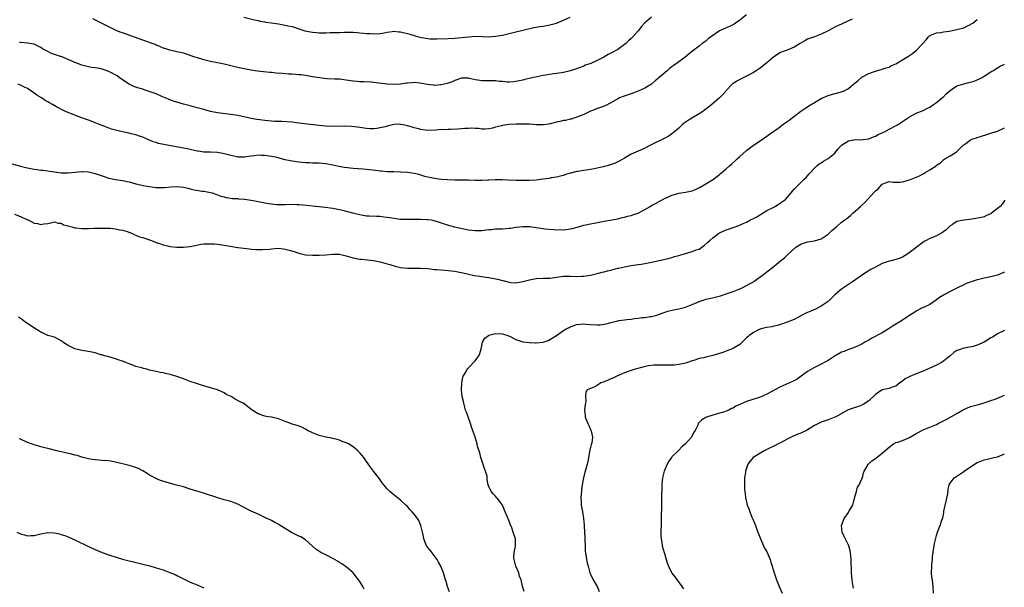
# Model space of a CAD drawing. Units: inches. Extents: x 2580000 to 2583000, y 1545000 to 1548000.
# Drawn here: x 2582001 to 2582291, y 1546813 to 1546980 of the extents above; entities that cross this region are included whole.
import ezdxf

# ---------------------------------------------------------------- set-up
doc = ezdxf.new("R2010")
doc.units = ezdxf.units.IN
doc.header["$MEASUREMENT"] = 0
doc.layers.add('LD25801545_10ft', color=92, linetype='Continuous')

msp = doc.modelspace()

# ---------------------------------------------------------------- linework, layer by layer
at = {"layer": 'LD25801545_10ft'}
for points, elevation in [([(2581998.43, 1546937.57), (2582001, 1546936.85), (2582002.51, 1546936.51), (2582003, 1546936.37), (2582005, 1546936.01), (2582005.9, 1546935.9), (2582007, 1546935.73), (2582007.65, 1546935.65), (2582009, 1546935.45), (2582009.41, 1546935.41), (2582011, 1546935.16), (2582013, 1546934.92), (2582015, 1546934.85), (2582017.06, 1546935.06), (2582019, 1546935.31), (2582019.28, 1546935.28), (2582021, 1546935.21), (2582023, 1546934.69), (2582025, 1546933.97), (2582027, 1546933.35), (2582028.97, 1546932.97), (2582031, 1546932.66), (2582032.38, 1546932.38), (2582033, 1546932.21), (2582033.97, 1546931.97), (2582035, 1546931.67), (2582037.19, 1546931.19), (2582038.28, 1546931), (2582041, 1546930.62), (2582041.41, 1546930.59), (2582043, 1546930.54), (2582043.44, 1546930.56), (2582045.27, 1546930.73), (2582047, 1546930.84), (2582049, 1546930.64), (2582050.36, 1546930.36), (2582051, 1546930.18), (2582052.11, 1546929.89), (2582054.47, 1546929.53), (2582055, 1546929.49), (2582057, 1546929.14), (2582057.49, 1546929), (2582058.57, 1546928.57), (2582059, 1546928.43), (2582060.04, 1546928.04), (2582061, 1546927.81), (2582061.62, 1546927.62), (2582063, 1546927.45), (2582063.36, 1546927.36), (2582065, 1546927.31), (2582065.26, 1546927.26), (2582067, 1546927.18), (2582069, 1546926.86), (2582070.5, 1546926.5), (2582073, 1546926.01), (2582074.17, 1546925.83), (2582076.41, 1546925.59), (2582077, 1546925.56), (2582079, 1546925.55), (2582080.38, 1546925.62), (2582082.39, 1546925.61), (2582083, 1546925.58), (2582085.41, 1546925.41), (2582087, 1546925.2), (2582089, 1546924.97), (2582090.81, 1546924.81), (2582093, 1546924.51), (2582095, 1546924.13), (2582095.92, 1546923.92), (2582097, 1546923.63), (2582099.24, 1546923), (2582101, 1546922.58), (2582101.49, 1546922.51), (2582103, 1546922.26), (2582103.77, 1546922.23), (2582105.9, 1546922.1), (2582107, 1546922.08), (2582108.08, 1546921.92), (2582109, 1546921.83), (2582110.41, 1546921.59), (2582111, 1546921.5), (2582113, 1546921.27), (2582115, 1546921.2), (2582119, 1546921.28), (2582120.83, 1546921.17), (2582121, 1546921.17), (2582122, 1546921), (2582122.82, 1546920.82), (2582124.33, 1546920.33), (2582125.83, 1546919.83), (2582127.39, 1546919.39), (2582128.9, 1546919), (2582131.6, 1546918.4), (2582133, 1546918.11), (2582135, 1546917.88), (2582136.07, 1546917.93), (2582137, 1546917.95), (2582139, 1546918.19), (2582139.78, 1546918.22), (2582141, 1546918.35), (2582142.41, 1546918.41), (2582143, 1546918.39), (2582145, 1546918.55), (2582145.36, 1546918.64), (2582147.11, 1546918.89), (2582149, 1546919.09), (2582151.07, 1546919.07), (2582153, 1546918.78), (2582155, 1546918.46), (2582155.57, 1546918.43), (2582158.18, 1546918.18), (2582161, 1546918.13), (2582161.81, 1546918.19), (2582163.55, 1546918.45), (2582165.45, 1546919), (2582167, 1546919.48), (2582167.6, 1546919.6), (2582169, 1546919.91), (2582170.08, 1546920.08), (2582173, 1546920.64), (2582177, 1546921.38), (2582178.31, 1546921.69), (2582179, 1546921.81), (2582179.92, 1546922.08), (2582181, 1546922.35), (2582181.5, 1546922.5), (2582183, 1546923.03), (2582185, 1546924.08), (2582186.59, 1546925), (2582187, 1546925.27), (2582188.13, 1546925.87), (2582189, 1546926.38), (2582191, 1546927.42), (2582191.75, 1546927.75), (2582193, 1546928.34), (2582194.83, 1546928.83), (2582195, 1546928.89), (2582195.71, 1546929), (2582197, 1546929.17), (2582198.5, 1546929.5), (2582199, 1546929.64), (2582199.97, 1546930.03), (2582201.32, 1546930.68), (2582203, 1546931.62), (2582205.2, 1546933), (2582207, 1546934.45), (2582207.32, 1546934.68), (2582207.67, 1546935), (2582209, 1546936.11), (2582209.99, 1546937), (2582210.55, 1546937.45), (2582211.59, 1546938.41), (2582212.18, 1546939), (2582213, 1546939.75), (2582215, 1546941.52), (2582215.84, 1546942.16), (2582217, 1546943.02), (2582219, 1546944.31), (2582220.03, 1546945), (2582221, 1546945.71), (2582221.71, 1546946.29), (2582223, 1546947.2), (2582223.57, 1546947.57), (2582225, 1546948.58), (2582225.58, 1546949), (2582226.37, 1546949.63), (2582227, 1546950), (2582227.54, 1546950.46), (2582230.98, 1546953.02), (2582232.15, 1546953.85), (2582233, 1546954.36), (2582233.38, 1546954.62), (2582235, 1546955.67), (2582236.47, 1546956.47), (2582237, 1546956.79), (2582239, 1546957.68), (2582239.98, 1546958.02), (2582241, 1546958.3), (2582241.58, 1546958.42), (2582243.16, 1546958.84), (2582243.6, 1546959), (2582245, 1546959.79), (2582246.56, 1546961), (2582247, 1546961.4), (2582247.9, 1546962.1), (2582249, 1546963.05), (2582251, 1546964.15), (2582253, 1546964.9), (2582255, 1546965.4), (2582256.13, 1546965.87), (2582257, 1546966.07), (2582257.55, 1546966.45), (2582259.01, 1546967.01), (2582262.23, 1546969), (2582262.69, 1546969.31), (2582263, 1546969.49), (2582263.9, 1546970.1), (2582265.05, 1546971), (2582266.96, 1546973), (2582267, 1546973.07), (2582267.92, 1546974.08), (2582268.66, 1546975), (2582269, 1546975.35), (2582269.55, 1546975.55), (2582271, 1546976.17), (2582272.29, 1546976.29), (2582273, 1546976.45), (2582274.68, 1546976.68), (2582277, 1546977.12), (2582279, 1546977.67), (2582279.88, 1546978.12), (2582281, 1546978.56), (2582281.24, 1546978.76), (2582281.66, 1546979), (2582283, 1546980.07)], 7640), ([(2582246.16, 1546980.16), (2582245, 1546979.65), (2582243.6, 1546979), (2582243, 1546978.74), (2582241.83, 1546978.17), (2582241, 1546977.8), (2582239, 1546976.75), (2582237, 1546975.75), (2582235.02, 1546975), (2582233.54, 1546974.46), (2582233, 1546974.25), (2582232.16, 1546973.84), (2582230.78, 1546973), (2582229, 1546971.88), (2582227, 1546971.08), (2582225.46, 1546970.54), (2582225, 1546970.34), (2582223, 1546969.07), (2582221, 1546967.34), (2582220.54, 1546967), (2582219, 1546965.77), (2582217.82, 1546965), (2582217, 1546964.43), (2582215, 1546963.34), (2582213, 1546962.43), (2582212.09, 1546961.91), (2582211, 1546961.25), (2582210.86, 1546961.14), (2582210.73, 1546961), (2582209, 1546959.14), (2582208.89, 1546959), (2582207.99, 1546958.01), (2582206.98, 1546957), (2582204.76, 1546955), (2582203.76, 1546954.24), (2582203, 1546953.62), (2582202.61, 1546953.39), (2582202.09, 1546953), (2582201, 1546952.25), (2582198.84, 1546951), (2582197, 1546949.79), (2582195.98, 1546949), (2582195, 1546948.08), (2582193.34, 1546946.66), (2582192.18, 1546945.82), (2582190.87, 1546945.13), (2582186.69, 1546943), (2582185, 1546942.12), (2582184.22, 1546941.78), (2582183, 1546941.3), (2582182.31, 1546941), (2582181, 1546940.39), (2582179, 1546939.18), (2582177.6, 1546938.4), (2582177, 1546938.09), (2582176.21, 1546937.79), (2582174.74, 1546937.26), (2582173.86, 1546937), (2582173, 1546936.77), (2582172.71, 1546936.71), (2582171, 1546936.25), (2582170.1, 1546936.1), (2582169, 1546935.87), (2582167, 1546935.6), (2582165.3, 1546935.3), (2582165, 1546935.27), (2582163.18, 1546934.82), (2582163, 1546934.75), (2582161.64, 1546934.36), (2582161, 1546934.15), (2582160.1, 1546933.9), (2582159, 1546933.65), (2582157.38, 1546933.38), (2582156.76, 1546933.24), (2582155, 1546933), (2582153, 1546932.77), (2582151, 1546932.67), (2582149, 1546932.65), (2582147, 1546932.66), (2582144.72, 1546932.72), (2582143, 1546932.8), (2582141, 1546932.83), (2582139, 1546932.72), (2582138.72, 1546932.72), (2582137, 1546932.63), (2582136.66, 1546932.65), (2582135, 1546932.68), (2582133, 1546932.74), (2582129, 1546932.77), (2582126.85, 1546932.85), (2582124.98, 1546932.98), (2582123, 1546933.2), (2582121, 1546933.61), (2582120.15, 1546933.85), (2582119, 1546934.22), (2582118.44, 1546934.44), (2582117, 1546934.74), (2582115, 1546935.01), (2582113, 1546935.12), (2582111, 1546935.16), (2582109.22, 1546935.22), (2582109, 1546935.22), (2582107.4, 1546935.4), (2582107, 1546935.41), (2582105.6, 1546935.6), (2582103.77, 1546935.77), (2582103, 1546935.85), (2582101.93, 1546935.93), (2582099, 1546936.22), (2582096.51, 1546936.51), (2582094.79, 1546936.79), (2582093, 1546937.19), (2582091, 1546937.55), (2582089, 1546937.7), (2582088.28, 1546937.72), (2582087, 1546937.74), (2582086.2, 1546937.8), (2582085, 1546937.86), (2582084.03, 1546937.97), (2582083, 1546938.07), (2582081, 1546938.33), (2582079, 1546938.73), (2582077.24, 1546939.24), (2582077, 1546939.28), (2582075.63, 1546939.63), (2582075, 1546939.74), (2582073, 1546940.02), (2582072.01, 1546940.01), (2582071, 1546940.06), (2582069.92, 1546939.92), (2582069, 1546939.84), (2582067.63, 1546939.63), (2582067, 1546939.55), (2582065, 1546939.56), (2582063.83, 1546939.83), (2582063, 1546939.99), (2582061, 1546940.53), (2582060.59, 1546940.59), (2582059, 1546940.88), (2582057, 1546940.96), (2582055, 1546941.01), (2582053.29, 1546941.29), (2582053, 1546941.32), (2582052.62, 1546941.38), (2582051, 1546941.79), (2582050.05, 1546941.95), (2582049, 1546942.21), (2582044.24, 1546943), (2582043.2, 1546943.2), (2582041.57, 1546943.57), (2582041, 1546943.79), (2582040.05, 1546944.05), (2582039, 1546944.54), (2582038.66, 1546944.66), (2582037.89, 1546945), (2582037, 1546945.44), (2582036.35, 1546945.65), (2582035, 1546946.14), (2582033.57, 1546946.43), (2582033, 1546946.59), (2582031.02, 1546946.98), (2582029, 1546947.46), (2582027.81, 1546947.81), (2582026.32, 1546948.32), (2582025, 1546948.8), (2582024.48, 1546949), (2582023, 1546949.61), (2582022.05, 1546950.05), (2582019, 1546951.13), (2582017.64, 1546951.64), (2582017, 1546951.86), (2582016.18, 1546952.18), (2582015, 1546952.67), (2582014.76, 1546952.76), (2582014.21, 1546953), (2582011.61, 1546954.39), (2582010.36, 1546955), (2582009.49, 1546955.49), (2582009, 1546955.84), (2582008.24, 1546956.24), (2582007.13, 1546957), (2582005.77, 1546957.77), (2582005, 1546958.35), (2582004.24, 1546959), (2582003.43, 1546959.43), (2582003, 1546959.72), (2582002.12, 1546960.12), (2582001, 1546960.74), (2582000.26, 1546961)], 7630), ([(2582215, 1546981.47), (2582213, 1546979.87), (2582211.77, 1546979), (2582211.29, 1546978.71), (2582209.95, 1546978.05), (2582209, 1546977.66), (2582207.67, 1546977), (2582207, 1546976.7), (2582206.06, 1546976.06), (2582205, 1546975.38), (2582203.64, 1546974.36), (2582203, 1546973.74), (2582201.95, 1546973), (2582201, 1546972.27), (2582199.11, 1546970.89), (2582198.05, 1546969.95), (2582196.93, 1546969), (2582194.24, 1546967), (2582193.5, 1546966.5), (2582193, 1546966.14), (2582192.32, 1546965.68), (2582191.57, 1546965), (2582189.18, 1546963), (2582189, 1546962.82), (2582188, 1546962), (2582186.94, 1546961.06), (2582185, 1546959.89), (2582183.06, 1546958.94), (2582181, 1546958.15), (2582180.13, 1546957.87), (2582178.6, 1546957.4), (2582177.58, 1546957), (2582177, 1546956.72), (2582175, 1546955.54), (2582173.33, 1546954.67), (2582171.89, 1546954.11), (2582171, 1546953.83), (2582170.41, 1546953.59), (2582169, 1546953.07), (2582167, 1546952.09), (2582165.48, 1546951.48), (2582165, 1546951.26), (2582164.1, 1546951), (2582163.27, 1546950.73), (2582163, 1546950.69), (2582161.65, 1546950.35), (2582161, 1546950.29), (2582159.99, 1546950.01), (2582159, 1546949.86), (2582157.48, 1546949.48), (2582157, 1546949.34), (2582156.72, 1546949.28), (2582155, 1546949), (2582153, 1546949.04), (2582151, 1546949.19), (2582149, 1546949.23), (2582147, 1546949.19), (2582144.9, 1546949.1), (2582143, 1546948.81), (2582142.72, 1546948.72), (2582141, 1546948.31), (2582140.05, 1546948.05), (2582139, 1546947.87), (2582137.8, 1546947.8), (2582137, 1546947.8), (2582135.93, 1546947.93), (2582135, 1546947.94), (2582134.04, 1546948.04), (2582133, 1546947.94), (2582131.95, 1546947.95), (2582131, 1546947.83), (2582129.79, 1546947.79), (2582127.69, 1546947.69), (2582127, 1546947.71), (2582125.6, 1546947.6), (2582125, 1546947.63), (2582123.48, 1546947.48), (2582121, 1546947.39), (2582119.57, 1546947.57), (2582119, 1546947.62), (2582117.93, 1546947.93), (2582117, 1546948.15), (2582116.37, 1546948.37), (2582115, 1546948.77), (2582113.81, 1546949), (2582113, 1546949.18), (2582112.81, 1546949.19), (2582111, 1546949.11), (2582110.6, 1546949), (2582109, 1546948.62), (2582108.48, 1546948.48), (2582107, 1546948.11), (2582105.98, 1546947.98), (2582105, 1546947.87), (2582103.89, 1546947.89), (2582103, 1546947.94), (2582101, 1546948.21), (2582100.33, 1546948.33), (2582098.55, 1546948.55), (2582096.62, 1546948.62), (2582093, 1546948.56), (2582091, 1546948.63), (2582089, 1546948.82), (2582083, 1546949.56), (2582082.35, 1546949.65), (2582081, 1546949.79), (2582077.98, 1546949.98), (2582077, 1546949.99), (2582075.96, 1546950.04), (2582075, 1546950.11), (2582073, 1546950.31), (2582071.47, 1546950.53), (2582070.62, 1546950.62), (2582069, 1546950.92), (2582065, 1546951.76), (2582063, 1546952.11), (2582059, 1546952.62), (2582057, 1546952.99), (2582055, 1546953.51), (2582053, 1546954.08), (2582051, 1546954.62), (2582049, 1546955.13), (2582047, 1546955.69), (2582046.05, 1546956.05), (2582045, 1546956.36), (2582044.57, 1546956.57), (2582042.61, 1546957.39), (2582041, 1546958.13), (2582039.19, 1546958.81), (2582037.38, 1546959.38), (2582037, 1546959.54), (2582035.85, 1546959.85), (2582034.38, 1546960.38), (2582033, 1546961), (2582031, 1546962.3), (2582030.07, 1546963), (2582029.44, 1546963.44), (2582027, 1546964.76), (2582025, 1546965.48), (2582024.36, 1546965.64), (2582023, 1546965.86), (2582021.94, 1546965.94), (2582021, 1546966.11), (2582019, 1546966.59), (2582017.31, 1546967.31), (2582017, 1546967.41), (2582015.94, 1546967.94), (2582013, 1546969.13), (2582012.79, 1546969.21), (2582011, 1546969.8), (2582010.08, 1546970.08), (2582009, 1546970.63), (2582007.47, 1546971.47), (2582007, 1546971.83), (2582006.22, 1546972.22), (2582005, 1546972.78), (2582004.83, 1546972.83), (2582003.75, 1546973), (2582003, 1546973.09), (2582001, 1546973.28), (2582000.68, 1546973.32)], 7620), ([(2582187, 1546980.76), (2582184.92, 1546979), (2582184, 1546978), (2582183, 1546976.73), (2582181.51, 1546975), (2582181, 1546974.45), (2582180.21, 1546973.79), (2582179.37, 1546973), (2582179, 1546972.69), (2582177, 1546971.21), (2582176.67, 1546971), (2582175.56, 1546970.44), (2582175, 1546970.12), (2582174.23, 1546969.77), (2582172.87, 1546969), (2582171, 1546968.04), (2582169.11, 1546967.11), (2582168.82, 1546967), (2582167.41, 1546966.59), (2582167, 1546966.37), (2582165.93, 1546965.93), (2582164.53, 1546965.47), (2582163, 1546964.92), (2582161, 1546964.47), (2582160.41, 1546964.41), (2582159, 1546964.15), (2582158.06, 1546964.06), (2582157, 1546963.85), (2582155.69, 1546963.69), (2582155, 1546963.55), (2582153.23, 1546963.23), (2582152.16, 1546963), (2582149.6, 1546962.4), (2582149, 1546962.24), (2582147.97, 1546962.03), (2582147, 1546961.8), (2582146.3, 1546961.7), (2582145, 1546961.62), (2582144.38, 1546961.62), (2582143, 1546961.79), (2582142.16, 1546961.84), (2582141, 1546961.97), (2582140.01, 1546961.99), (2582139, 1546961.99), (2582137.97, 1546962.02), (2582137, 1546962.03), (2582135.77, 1546962.23), (2582135, 1546962.33), (2582133.27, 1546962.73), (2582133, 1546962.78), (2582131.2, 1546962.8), (2582131, 1546962.79), (2582129, 1546962.09), (2582128.24, 1546961.76), (2582127, 1546961.3), (2582126.77, 1546961.23), (2582125, 1546960.78), (2582124.78, 1546960.78), (2582123, 1546960.66), (2582122.71, 1546960.71), (2582120.91, 1546960.91), (2582118.66, 1546961.34), (2582117, 1546961.51), (2582116.55, 1546961.45), (2582115, 1546961.34), (2582114.73, 1546961.27), (2582112.95, 1546961.05), (2582110.92, 1546960.92), (2582109, 1546961.01), (2582105, 1546961.55), (2582104.4, 1546961.6), (2582102.31, 1546961.69), (2582101, 1546961.67), (2582100.23, 1546961.77), (2582099, 1546961.88), (2582097, 1546962.23), (2582095, 1546962.45), (2582093.5, 1546962.5), (2582091.39, 1546962.61), (2582089.15, 1546962.85), (2582087, 1546963.21), (2582085.5, 1546963.5), (2582083.74, 1546963.74), (2582083, 1546963.81), (2582081, 1546963.95), (2582079.99, 1546963.99), (2582078.12, 1546964.12), (2582076.29, 1546964.29), (2582075, 1546964.43), (2582074.47, 1546964.47), (2582072.64, 1546964.64), (2582070.84, 1546964.84), (2582068.85, 1546965.15), (2582066.39, 1546965.61), (2582065, 1546965.92), (2582063.78, 1546966.22), (2582062.54, 1546966.54), (2582061, 1546966.91), (2582059, 1546967.32), (2582057, 1546967.69), (2582055, 1546968.16), (2582052.84, 1546968.84), (2582052.37, 1546969), (2582051, 1546969.52), (2582049.9, 1546969.9), (2582049, 1546970.15), (2582047.55, 1546970.45), (2582047, 1546970.59), (2582045, 1546971), (2582043.49, 1546971.49), (2582043, 1546971.65), (2582042.08, 1546972.08), (2582041, 1546972.52), (2582040.67, 1546972.67), (2582039.79, 1546973), (2582037, 1546973.95), (2582031, 1546976.16), (2582030.39, 1546976.39), (2582028.98, 1546976.98), (2582027, 1546977.92), (2582023.63, 1546979.63), (2582022.24, 1546980.24)], 7610), ([(2582066.78, 1546980.78), (2582069.95, 1546979.95), (2582071, 1546979.74), (2582071.59, 1546979.59), (2582073, 1546979.39), (2582073.31, 1546979.31), (2582075, 1546979.08), (2582077, 1546978.77), (2582079, 1546978.42), (2582079.79, 1546978.21), (2582081, 1546977.97), (2582082.5, 1546977.5), (2582083, 1546977.36), (2582084.77, 1546976.77), (2582086.42, 1546976.42), (2582087, 1546976.31), (2582088.23, 1546976.23), (2582089, 1546976.14), (2582090.18, 1546976.18), (2582091, 1546976.15), (2582092.21, 1546976.21), (2582093, 1546976.21), (2582094.26, 1546976.26), (2582095, 1546976.25), (2582096.34, 1546976.34), (2582097, 1546976.32), (2582098.36, 1546976.36), (2582099, 1546976.33), (2582100.23, 1546976.23), (2582101, 1546976.19), (2582102.03, 1546976.03), (2582103, 1546975.99), (2582103.92, 1546975.92), (2582105, 1546975.9), (2582107, 1546975.98), (2582108.19, 1546976.19), (2582109, 1546976.32), (2582110.52, 1546976.52), (2582111, 1546976.61), (2582112.44, 1546976.44), (2582113, 1546976.46), (2582114.12, 1546976.12), (2582115, 1546975.97), (2582115.74, 1546975.74), (2582117.3, 1546975.3), (2582118.27, 1546975), (2582119.24, 1546974.76), (2582121, 1546974.46), (2582121.6, 1546974.4), (2582123, 1546974.35), (2582123.65, 1546974.35), (2582127, 1546974.45), (2582129, 1546974.58), (2582133.01, 1546975.01), (2582135.13, 1546975.13), (2582137.09, 1546975.09), (2582139, 1546975.02), (2582141, 1546975.15), (2582143, 1546975.51), (2582147, 1546976.48), (2582149, 1546976.94), (2582152.32, 1546977.68), (2582153, 1546977.79), (2582154.01, 1546977.99), (2582155, 1546978.13), (2582157, 1546978.47), (2582157.43, 1546978.57), (2582159, 1546979), (2582161, 1546979.84), (2582163, 1546980.75)], 7600), ([(2581999.24, 1546922.76), (2582001, 1546922.02), (2582003, 1546921.09), (2582003.24, 1546921), (2582005, 1546920.09), (2582005.96, 1546919.96), (2582007, 1546919.67), (2582007.88, 1546919.88), (2582009, 1546919.96), (2582010.3, 1546920.3), (2582011, 1546920.45), (2582012.07, 1546920.07), (2582013, 1546920.04), (2582013.62, 1546919.62), (2582015, 1546919.28), (2582015.2, 1546919.2), (2582016.05, 1546919), (2582017, 1546918.7), (2582017.35, 1546918.65), (2582019, 1546918.47), (2582019.55, 1546918.45), (2582021, 1546918.52), (2582022.58, 1546918.58), (2582023, 1546918.58), (2582023.38, 1546918.62), (2582025, 1546918.59), (2582025.36, 1546918.64), (2582027, 1546918.56), (2582027.42, 1546918.58), (2582029, 1546918.4), (2582030.1, 1546918.1), (2582031, 1546918), (2582032.43, 1546917.57), (2582033.95, 1546917), (2582034.62, 1546916.62), (2582035, 1546916.52), (2582036.07, 1546916.07), (2582037, 1546915.81), (2582039, 1546915.2), (2582039.54, 1546915), (2582041, 1546914.4), (2582041.89, 1546914.11), (2582043, 1546913.67), (2582044.71, 1546913.29), (2582045, 1546913.21), (2582047, 1546913), (2582049, 1546912.98), (2582051, 1546913.2), (2582052.48, 1546913.52), (2582054.17, 1546913.83), (2582055, 1546913.94), (2582055.99, 1546914.01), (2582057, 1546914.01), (2582058.05, 1546913.96), (2582059, 1546913.87), (2582061, 1546913.58), (2582062.72, 1546913.28), (2582065, 1546912.92), (2582068.48, 1546912.48), (2582069, 1546912.45), (2582070.31, 1546912.31), (2582072.27, 1546912.27), (2582074.44, 1546912.44), (2582075, 1546912.52), (2582077, 1546912.66), (2582078.51, 1546912.51), (2582079, 1546912.45), (2582080.14, 1546912.14), (2582081.68, 1546911.68), (2582083, 1546911.2), (2582083.81, 1546911), (2582085, 1546910.76), (2582087, 1546910.61), (2582089, 1546910.63), (2582091, 1546910.76), (2582093, 1546910.96), (2582095, 1546910.94), (2582097, 1546910.46), (2582099, 1546909.86), (2582100.4, 1546909.6), (2582101, 1546909.5), (2582101.47, 1546909.47), (2582105, 1546909.05), (2582107, 1546908.64), (2582109, 1546908.1), (2582109.84, 1546907.84), (2582111.41, 1546907.41), (2582113, 1546907.05), (2582115, 1546906.82), (2582117.2, 1546906.8), (2582119, 1546906.83), (2582121, 1546906.7), (2582123, 1546906.46), (2582123.58, 1546906.42), (2582125, 1546906.27), (2582127, 1546906.12), (2582129, 1546905.89), (2582130.4, 1546905.6), (2582131, 1546905.49), (2582133, 1546904.99), (2582134.66, 1546904.66), (2582136.4, 1546904.4), (2582137, 1546904.34), (2582138.17, 1546904.17), (2582139, 1546904.09), (2582141.61, 1546903.61), (2582143, 1546903.2), (2582143.17, 1546903.17), (2582145, 1546902.66), (2582145.37, 1546902.63), (2582147, 1546902.53), (2582149, 1546902.86), (2582151, 1546903.37), (2582151.44, 1546903.44), (2582153, 1546903.73), (2582155, 1546903.83), (2582157, 1546903.87), (2582160.3, 1546904.3), (2582161, 1546904.42), (2582162.4, 1546904.4), (2582163, 1546904.44), (2582165, 1546904.35), (2582166.43, 1546904.43), (2582167, 1546904.42), (2582169, 1546904.74), (2582171, 1546905.19), (2582172.42, 1546905.58), (2582173, 1546905.72), (2582173.98, 1546906.02), (2582175, 1546906.25), (2582177, 1546906.76), (2582177.21, 1546906.79), (2582179, 1546907.23), (2582181, 1546907.59), (2582181.66, 1546907.66), (2582183, 1546907.85), (2582183.96, 1546907.96), (2582185, 1546908.15), (2582186.43, 1546908.43), (2582187, 1546908.58), (2582191, 1546909.5), (2582192.23, 1546909.77), (2582193, 1546909.96), (2582193.79, 1546910.21), (2582195, 1546910.55), (2582195.32, 1546910.68), (2582196.59, 1546911), (2582197, 1546911.13), (2582199, 1546911.67), (2582200.16, 1546912.16), (2582201, 1546912.45), (2582201.85, 1546913), (2582202.48, 1546913.52), (2582203.55, 1546914.45), (2582204.13, 1546915), (2582205, 1546915.72), (2582206.73, 1546917), (2582207, 1546917.17), (2582209, 1546918.1), (2582209.68, 1546918.32), (2582211, 1546918.83), (2582213, 1546919.52), (2582213.94, 1546919.94), (2582215, 1546920.38), (2582216.18, 1546921), (2582217, 1546921.41), (2582218.02, 1546921.98), (2582221, 1546923.75), (2582223, 1546924.79), (2582223.43, 1546925), (2582225, 1546926.01), (2582225.57, 1546926.43), (2582226.42, 1546927), (2582228.18, 1546929), (2582228.51, 1546929.49), (2582229, 1546930.07), (2582229.87, 1546931), (2582231, 1546932.08), (2582231.98, 1546933), (2582232.52, 1546933.48), (2582233, 1546934.03), (2582233.42, 1546934.58), (2582233.88, 1546935), (2582235, 1546936.27), (2582235.73, 1546937), (2582236.44, 1546937.56), (2582237, 1546937.88), (2582237.64, 1546938.36), (2582239, 1546939.08), (2582241, 1546940.73), (2582241.25, 1546941), (2582242.03, 1546941.97), (2582243, 1546943.07), (2582245, 1546944.35), (2582246.61, 1546944.61), (2582247, 1546944.72), (2582248.64, 1546944.64), (2582250.87, 1546944.87), (2582251, 1546944.9), (2582251.24, 1546945), (2582252.45, 1546945.55), (2582253, 1546945.71), (2582253.8, 1546946.2), (2582255, 1546946.7), (2582255.19, 1546946.81), (2582255.62, 1546947), (2582257, 1546947.73), (2582259.51, 1546949), (2582261, 1546950.03), (2582263, 1546951.37), (2582265, 1546952.44), (2582267, 1546953.3), (2582268.12, 1546953.88), (2582269, 1546954.24), (2582269.44, 1546954.57), (2582270.13, 1546955), (2582271, 1546955.58), (2582272.81, 1546957.19), (2582273, 1546957.32), (2582273.84, 1546958.16), (2582275, 1546959.16), (2582277, 1546960.53), (2582279, 1546961.17), (2582280.5, 1546961.5), (2582282.05, 1546961.95), (2582283, 1546962.34), (2582283.49, 1546962.51), (2582284.41, 1546963), (2582285, 1546963.35), (2582287, 1546964.64), (2582287.58, 1546965), (2582288.43, 1546965.57), (2582289, 1546965.85), (2582289.7, 1546966.3), (2582291, 1546966.95)], 7650), ([(2582149.48, 1546811.48), (2582148.94, 1546813), (2582148.93, 1546813.07), (2582148.51, 1546815), (2582148.08, 1546816.08), (2582147.87, 1546817), (2582146.98, 1546819), (2582146.45, 1546821), (2582146.43, 1546821.57), (2582146.49, 1546823), (2582146.87, 1546824.87), (2582146.88, 1546825), (2582146.85, 1546827), (2582146.39, 1546828.39), (2582146.21, 1546829), (2582145.75, 1546830.25), (2582145.32, 1546831.32), (2582145, 1546832.27), (2582144.53, 1546833.47), (2582143.88, 1546835), (2582143, 1546836.98), (2582142.18, 1546838.18), (2582141.43, 1546839), (2582141.26, 1546839.26), (2582141, 1546839.63), (2582140.33, 1546840.33), (2582139.66, 1546841), (2582139, 1546842.47), (2582138.86, 1546843), (2582138.56, 1546844.56), (2582138.56, 1546845), (2582138.48, 1546845.52), (2582138.06, 1546847), (2582137.75, 1546847.75), (2582137, 1546850.15), (2582136.7, 1546851), (2582136.41, 1546852.41), (2582136.12, 1546853), (2582135.71, 1546854.29), (2582135.55, 1546855), (2582134.96, 1546857.04), (2582134.31, 1546859), (2582133.95, 1546859.95), (2582133.61, 1546861), (2582133, 1546862.69), (2582132.88, 1546863), (2582132.4, 1546864.4), (2582132.16, 1546865), (2582131.8, 1546866.2), (2582131.61, 1546867), (2582131.54, 1546867.54), (2582131.2, 1546869), (2582130.98, 1546871), (2582131.04, 1546873), (2582131.33, 1546874.67), (2582131.45, 1546875), (2582132.2, 1546876.2), (2582132.61, 1546877), (2582132.76, 1546877.24), (2582133, 1546877.41), (2582135, 1546879.5), (2582136.06, 1546881), (2582136.34, 1546881.66), (2582136.74, 1546883), (2582137, 1546883.95), (2582137.18, 1546885), (2582137.86, 1546886.14), (2582138.91, 1546887), (2582139, 1546887.03), (2582141, 1546887.51), (2582143, 1546887.45), (2582143.37, 1546887.37), (2582144.61, 1546887), (2582145.3, 1546886.7), (2582147, 1546885.79), (2582148.76, 1546885.24), (2582149.1, 1546885.1), (2582150.87, 1546884.87), (2582152.82, 1546884.82), (2582153, 1546884.82), (2582155, 1546885.03), (2582156.47, 1546885.53), (2582157, 1546885.74), (2582159, 1546886.98), (2582161, 1546888.39), (2582161.98, 1546889), (2582162.65, 1546889.35), (2582163, 1546889.51), (2582165, 1546890.19), (2582167, 1546890.37), (2582167.71, 1546890.29), (2582169, 1546890.18), (2582171, 1546890.07), (2582171.85, 1546890.15), (2582173, 1546890.3), (2582173.58, 1546890.42), (2582175, 1546890.8), (2582177, 1546891.31), (2582177.38, 1546891.38), (2582179, 1546891.62), (2582179.7, 1546891.7), (2582181, 1546891.81), (2582181.93, 1546891.93), (2582183, 1546892.04), (2582184.22, 1546892.22), (2582185, 1546892.3), (2582186.56, 1546892.56), (2582187, 1546892.61), (2582188.55, 1546893), (2582189, 1546893.13), (2582191.83, 1546894.17), (2582193.43, 1546894.57), (2582195, 1546894.85), (2582197, 1546895.32), (2582199, 1546896.1), (2582201, 1546896.99), (2582202.5, 1546897.5), (2582203, 1546897.64), (2582204.1, 1546897.9), (2582205.73, 1546898.27), (2582207.32, 1546898.68), (2582209, 1546899.21), (2582211, 1546899.93), (2582213, 1546900.71), (2582213.66, 1546901), (2582215, 1546901.68), (2582215.86, 1546902.14), (2582217, 1546902.82), (2582217.27, 1546903), (2582219, 1546904.23), (2582220.04, 1546905), (2582222.66, 1546907), (2582225, 1546908.95), (2582226.16, 1546909.84), (2582227, 1546910.65), (2582227.19, 1546910.81), (2582229.54, 1546913), (2582230.46, 1546913.54), (2582231, 1546913.9), (2582231.81, 1546914.19), (2582233, 1546914.58), (2582235, 1546914.87), (2582237, 1546915.48), (2582239, 1546916.82), (2582240.12, 1546917.88), (2582241, 1546918.6), (2582241.2, 1546918.8), (2582241.48, 1546919), (2582243, 1546920.32), (2582243.92, 1546921), (2582244.53, 1546921.47), (2582245, 1546921.86), (2582245.66, 1546922.34), (2582246.34, 1546923), (2582247, 1546923.57), (2582248.55, 1546925), (2582249.88, 1546926.12), (2582252.75, 1546929.25), (2582253, 1546929.61), (2582253.77, 1546930.23), (2582255, 1546931.56), (2582255.92, 1546931.92), (2582257, 1546932.31), (2582258.19, 1546932.19), (2582260.19, 1546932.19), (2582261, 1546932.29), (2582262.7, 1546932.7), (2582263, 1546932.8), (2582264.53, 1546933.47), (2582265, 1546933.6), (2582265.94, 1546934.06), (2582267, 1546934.63), (2582267.27, 1546934.73), (2582267.66, 1546935), (2582269, 1546935.81), (2582270.85, 1546937), (2582270.94, 1546937.06), (2582271, 1546937.13), (2582272.17, 1546937.83), (2582273, 1546938.72), (2582273.18, 1546938.82), (2582273.39, 1546939), (2582275, 1546939.91), (2582276.75, 1546941), (2582276.91, 1546941.09), (2582278.84, 1546943), (2582279, 1546943.18), (2582279.58, 1546943.58), (2582281, 1546944.63), (2582281.94, 1546945), (2582282.75, 1546945.25), (2582283, 1546945.34), (2582284.28, 1546945.72), (2582285.78, 1546946.22), (2582287, 1546946.54), (2582287.33, 1546946.67), (2582289, 1546947.13), (2582291, 1546948.13)], 7660), ([(2582291.14, 1546926.86), (2582290.32, 1546925.68), (2582289.72, 1546925), (2582289, 1546924.34), (2582287.22, 1546923), (2582287, 1546922.86), (2582285.7, 1546922.3), (2582285, 1546921.97), (2582284.23, 1546921.77), (2582282.6, 1546921.4), (2582280.83, 1546921.17), (2582279, 1546920.98), (2582277, 1546920.55), (2582275.67, 1546919.67), (2582275, 1546919.27), (2582273.87, 1546918.13), (2582272.73, 1546917.27), (2582271, 1546916.32), (2582269.81, 1546915.81), (2582269, 1546915.5), (2582267.95, 1546915), (2582267.36, 1546914.64), (2582262.56, 1546911), (2582261, 1546910.07), (2582260.24, 1546909.76), (2582259, 1546909.34), (2582258.72, 1546909.28), (2582257.61, 1546909), (2582257, 1546908.87), (2582255, 1546908.2), (2582253, 1546907.14), (2582251.61, 1546906.39), (2582250.36, 1546905.64), (2582248.18, 1546904.18), (2582246.5, 1546903), (2582243.54, 1546901), (2582243, 1546900.62), (2582241.03, 1546898.97), (2582239.99, 1546898.01), (2582239, 1546897), (2582237, 1546895.57), (2582235.3, 1546894.7), (2582233.9, 1546894.1), (2582233, 1546893.73), (2582232.5, 1546893.5), (2582231, 1546892.73), (2582229, 1546891.67), (2582227, 1546890.86), (2582225.63, 1546890.37), (2582225, 1546890.21), (2582224.1, 1546889.9), (2582223, 1546889.69), (2582222.45, 1546889.55), (2582221, 1546889.31), (2582219.57, 1546889), (2582219, 1546888.84), (2582218.7, 1546888.7), (2582217, 1546887.87), (2582215.73, 1546887), (2582215.39, 1546886.61), (2582215, 1546886.3), (2582213.7, 1546885), (2582213, 1546884.34), (2582211.29, 1546883.29), (2582211, 1546883.09), (2582209.5, 1546882.5), (2582209, 1546882.35), (2582208.01, 1546881.99), (2582207, 1546881.66), (2582205, 1546881.03), (2582203, 1546880.6), (2582202.44, 1546880.43), (2582201, 1546880.18), (2582199.73, 1546879.73), (2582199, 1546879.5), (2582197.61, 1546879), (2582197, 1546878.8), (2582195.53, 1546878.47), (2582195, 1546878.4), (2582193.73, 1546878.27), (2582193, 1546878.23), (2582190.24, 1546878.24), (2582189, 1546878.27), (2582187.79, 1546878.21), (2582187, 1546878.14), (2582186.02, 1546877.98), (2582184.38, 1546877.62), (2582182.16, 1546877), (2582181, 1546876.65), (2582179, 1546875.93), (2582176.74, 1546875), (2582175.56, 1546874.43), (2582175, 1546874.21), (2582174.17, 1546873.83), (2582172.75, 1546873.25), (2582172.08, 1546873), (2582171, 1546872.25), (2582169.55, 1546871.55), (2582169, 1546871.31), (2582168.04, 1546871), (2582167.59, 1546870.41), (2582167.49, 1546869), (2582167.62, 1546867.62), (2582167.52, 1546867), (2582167.4, 1546866.6), (2582167.23, 1546865), (2582167.4, 1546863.4), (2582167.38, 1546863), (2582167.59, 1546862.41), (2582168.19, 1546861), (2582168.48, 1546860.48), (2582169, 1546859.29), (2582169.1, 1546859.1), (2582169.13, 1546859), (2582169.14, 1546858.86), (2582169.54, 1546857), (2582169.35, 1546855.35), (2582169.26, 1546855), (2582169.19, 1546854.81), (2582169, 1546854.04), (2582168.78, 1546853.22), (2582168.72, 1546852.72), (2582168.41, 1546851), (2582168.22, 1546849.78), (2582168.03, 1546849), (2582167.6, 1546847.6), (2582167.45, 1546847), (2582167.34, 1546846.66), (2582166.93, 1546845), (2582166.57, 1546843), (2582166.37, 1546841.63), (2582166.3, 1546841), (2582166.28, 1546840.28), (2582166.18, 1546839), (2582166.24, 1546838.24), (2582166.28, 1546837), (2582166.58, 1546835), (2582166.92, 1546833), (2582167.1, 1546831.1), (2582167.09, 1546830.91), (2582167.27, 1546827.27), (2582167.36, 1546826.64), (2582167.4, 1546825), (2582167.42, 1546823.42), (2582167.65, 1546822.35), (2582167.8, 1546821), (2582168, 1546820), (2582168.25, 1546819), (2582168.82, 1546817), (2582169, 1546816.6), (2582169.81, 1546815), (2582170.98, 1546812.98), (2582171.52, 1546811.52)], 7670), ([(2582291, 1546905.67), (2582290.56, 1546905.44), (2582289.64, 1546905), (2582289, 1546904.74), (2582287, 1546904.26), (2582286.06, 1546904.06), (2582285, 1546903.87), (2582283.47, 1546903.47), (2582283, 1546903.38), (2582281.83, 1546903), (2582281.19, 1546902.81), (2582279.74, 1546902.26), (2582279, 1546901.91), (2582277.2, 1546901), (2582275, 1546899.93), (2582273, 1546898.88), (2582271.87, 1546898.13), (2582271, 1546897.49), (2582270.28, 1546897), (2582269, 1546896.09), (2582267.36, 1546895.36), (2582266.6, 1546895), (2582265, 1546894.17), (2582264.32, 1546893.68), (2582262.54, 1546892.54), (2582261, 1546891.51), (2582260.19, 1546891), (2582258.19, 1546889.81), (2582257, 1546888.98), (2582255, 1546887.76), (2582251.87, 1546886.14), (2582251, 1546885.63), (2582250.61, 1546885.39), (2582249.9, 1546885), (2582249, 1546884.45), (2582248.06, 1546884.06), (2582247, 1546883.52), (2582245.15, 1546882.85), (2582245, 1546882.81), (2582243.73, 1546882.27), (2582243, 1546882.01), (2582241.06, 1546881), (2582239, 1546879.63), (2582235.99, 1546878.01), (2582235, 1546877.56), (2582233, 1546876.32), (2582231.06, 1546874.94), (2582229.87, 1546874.13), (2582228.55, 1546873.45), (2582225, 1546871.88), (2582223.28, 1546871), (2582222.6, 1546870.6), (2582221, 1546869.71), (2582220.5, 1546869.5), (2582219.49, 1546869), (2582219, 1546868.79), (2582215, 1546867.51), (2582213.24, 1546866.76), (2582211.87, 1546866.13), (2582211, 1546865.59), (2582210.58, 1546865.42), (2582209.75, 1546865), (2582209, 1546864.68), (2582208.51, 1546864.51), (2582205.66, 1546863.66), (2582205, 1546863.51), (2582203.44, 1546863), (2582203.11, 1546862.89), (2582203, 1546862.8), (2582201.84, 1546862.16), (2582200.85, 1546861.15), (2582200.75, 1546861), (2582200.59, 1546860.59), (2582199.83, 1546859), (2582199.49, 1546858.51), (2582198.76, 1546857), (2582197, 1546855), (2582195.89, 1546854.11), (2582195, 1546853.19), (2582194.79, 1546853), (2582193, 1546851.18), (2582192.84, 1546851), (2582192.06, 1546849.94), (2582191.54, 1546849), (2582190.71, 1546847), (2582190.63, 1546846.63), (2582190.23, 1546845), (2582190.16, 1546844.16), (2582190.04, 1546843), (2582190.02, 1546841.98), (2582189.94, 1546839.94), (2582189.94, 1546839), (2582189.9, 1546837), (2582189.9, 1546835.9), (2582189.83, 1546834.17), (2582189.82, 1546833), (2582189.78, 1546831.78), (2582189.78, 1546831), (2582189.69, 1546829.69), (2582189.73, 1546829), (2582189.69, 1546827.69), (2582189.78, 1546827), (2582189.98, 1546826.02), (2582190.12, 1546825), (2582190.67, 1546823), (2582190.76, 1546822.75), (2582191.27, 1546821), (2582191.72, 1546819.72), (2582191.99, 1546819), (2582193, 1546816.92), (2582193.81, 1546815.81), (2582195.91, 1546813), (2582196.36, 1546812.36)], 7680), ([(2582127.45, 1546811.45), (2582126.88, 1546813), (2582126.44, 1546814.44), (2582126.23, 1546815), (2582125.61, 1546817), (2582124.86, 1546819), (2582124.22, 1546820.22), (2582123.77, 1546821), (2582121.7, 1546823.7), (2582121, 1546824.53), (2582120.8, 1546824.8), (2582120.68, 1546825), (2582119.83, 1546827), (2582119.74, 1546827.74), (2582119.43, 1546829), (2582119.02, 1546831.02), (2582118.42, 1546832.42), (2582118.01, 1546833), (2582117, 1546834.31), (2582116.42, 1546835), (2582115.73, 1546835.73), (2582115, 1546836.56), (2582114.55, 1546837), (2582113, 1546838.46), (2582111, 1546840.02), (2582109.82, 1546841), (2582109, 1546841.81), (2582107.59, 1546843.59), (2582106.75, 1546844.75), (2582104.99, 1546847), (2582104.13, 1546848.13), (2582103, 1546849.86), (2582102.14, 1546851), (2582101.63, 1546851.63), (2582101, 1546852.42), (2582100.4, 1546853), (2582099, 1546854.19), (2582097.61, 1546855), (2582097, 1546855.32), (2582095.75, 1546855.75), (2582095, 1546856.08), (2582094.29, 1546856.29), (2582093, 1546856.61), (2582092.71, 1546856.71), (2582091, 1546856.98), (2582089, 1546857.45), (2582087, 1546858.25), (2582085.59, 1546859), (2582085.22, 1546859.22), (2582083.92, 1546859.92), (2582082.48, 1546860.48), (2582081, 1546860.88), (2582080.62, 1546861), (2582079, 1546861.6), (2582077, 1546862.42), (2582075, 1546862.88), (2582073.95, 1546863), (2582073, 1546863.16), (2582071, 1546863.91), (2582069.26, 1546865), (2582067, 1546866.74), (2582066.61, 1546867), (2582065.5, 1546867.5), (2582064.2, 1546868.2), (2582063.04, 1546869), (2582061.61, 1546869.61), (2582061, 1546870.03), (2582059, 1546870.96), (2582057, 1546871.59), (2582054.34, 1546872.34), (2582052.81, 1546872.81), (2582051, 1546873.45), (2582049, 1546874.22), (2582047, 1546874.92), (2582045.36, 1546875.36), (2582045, 1546875.47), (2582043.74, 1546875.74), (2582043, 1546875.93), (2582042.09, 1546876.09), (2582041, 1546876.31), (2582039, 1546876.76), (2582038.25, 1546877), (2582037.27, 1546877.27), (2582037, 1546877.3), (2582036.61, 1546877.39), (2582035, 1546877.87), (2582033.61, 1546878.39), (2582033, 1546878.6), (2582032.01, 1546879), (2582031.26, 1546879.26), (2582031, 1546879.41), (2582029.78, 1546879.78), (2582029, 1546880.12), (2582026.75, 1546880.75), (2582025.77, 1546881), (2582025, 1546881.23), (2582024.69, 1546881.31), (2582023, 1546881.84), (2582021.96, 1546882.04), (2582021, 1546882.27), (2582019, 1546882.59), (2582017, 1546883.05), (2582015, 1546884.02), (2582013.47, 1546885), (2582013.24, 1546885.24), (2582013, 1546885.41), (2582012.23, 1546885.77), (2582011, 1546886.5), (2582009, 1546887.01), (2582007.66, 1546887.66), (2582007, 1546887.93), (2582006.34, 1546888.34), (2582005.19, 1546889), (2582003, 1546890.5), (2582002.23, 1546891), (2582001.55, 1546891.55), (2582000.33, 1546892.33)], 7650), ([(2582291, 1546888.46), (2582289, 1546887.45), (2582288.25, 1546887), (2582287.48, 1546886.52), (2582287, 1546886.24), (2582285, 1546884.98), (2582283, 1546884.08), (2582281.75, 1546883.75), (2582279.22, 1546883.22), (2582279, 1546883.19), (2582277.32, 1546882.68), (2582277, 1546882.51), (2582276.06, 1546881.94), (2582275.04, 1546881), (2582273, 1546879.36), (2582272.48, 1546879), (2582271, 1546878.25), (2582268.78, 1546877.22), (2582268.36, 1546877), (2582267, 1546876.44), (2582265, 1546875.67), (2582263.11, 1546874.89), (2582261.77, 1546874.23), (2582261, 1546873.55), (2582260.65, 1546873.35), (2582260.19, 1546873), (2582259, 1546872.05), (2582257.61, 1546871.61), (2582257, 1546871.38), (2582255, 1546870.91), (2582253, 1546869.53), (2582251, 1546867.67), (2582249.39, 1546866.61), (2582249, 1546866.4), (2582247.97, 1546866.03), (2582247, 1546865.72), (2582246.43, 1546865.57), (2582244.98, 1546865.02), (2582241.31, 1546863), (2582241, 1546862.85), (2582239, 1546862.16), (2582237, 1546861.45), (2582235, 1546860.44), (2582233, 1546859.19), (2582232.66, 1546859), (2582231, 1546858.23), (2582230.12, 1546857.88), (2582228.72, 1546857.28), (2582227, 1546856.41), (2582225, 1546855.32), (2582224.32, 1546855), (2582223.47, 1546854.53), (2582221, 1546853.35), (2582220.2, 1546853), (2582216.9, 1546851), (2582216.05, 1546849.95), (2582215.35, 1546849), (2582215, 1546847.85), (2582214.71, 1546847), (2582214.64, 1546846.64), (2582214.41, 1546845), (2582214.35, 1546843), (2582214.42, 1546841.58), (2582214.47, 1546841), (2582214.54, 1546840.54), (2582214.72, 1546839), (2582214.79, 1546838.79), (2582215.18, 1546837), (2582215.72, 1546835.72), (2582215.92, 1546835), (2582216.54, 1546833.46), (2582216.84, 1546832.84), (2582217.45, 1546831.45), (2582217.59, 1546831), (2582217.93, 1546830.07), (2582218.35, 1546829), (2582218.51, 1546828.51), (2582219, 1546827.34), (2582219.09, 1546827.09), (2582220.32, 1546824.32), (2582221, 1546823.18), (2582221.09, 1546823), (2582221.92, 1546821), (2582222.18, 1546820.18), (2582222.54, 1546819), (2582223.1, 1546817), (2582223.77, 1546815), (2582224.59, 1546813), (2582225.52, 1546811)], 7690), ([(2582246.48, 1546812.48), (2582246.37, 1546813), (2582246.22, 1546814.22), (2582246.11, 1546815), (2582245.94, 1546817), (2582245.85, 1546821), (2582245.63, 1546823), (2582245.52, 1546823.52), (2582245.09, 1546825), (2582243.77, 1546827.77), (2582243.21, 1546829), (2582242.97, 1546831), (2582243.72, 1546833), (2582245, 1546834.83), (2582245.08, 1546834.92), (2582245.26, 1546835.26), (2582246.27, 1546837), (2582246.84, 1546839), (2582247.35, 1546841), (2582247.73, 1546842.27), (2582248.14, 1546843), (2582249, 1546844.69), (2582249.14, 1546845), (2582249.49, 1546846.51), (2582249.7, 1546847), (2582250.59, 1546848.59), (2582250.75, 1546849), (2582251, 1546849.18), (2582251.92, 1546850.08), (2582253, 1546850.76), (2582255, 1546852.28), (2582256.45, 1546853.55), (2582257, 1546854.06), (2582258.3, 1546855), (2582259, 1546855.39), (2582259.56, 1546855.56), (2582261, 1546856.07), (2582263, 1546856.9), (2582265, 1546858.08), (2582267, 1546859.13), (2582269, 1546859.92), (2582271, 1546860.76), (2582271.48, 1546861), (2582273, 1546861.79), (2582273.81, 1546862.19), (2582277, 1546864.01), (2582278.65, 1546865), (2582279, 1546865.18), (2582281, 1546866), (2582283.33, 1546866.67), (2582285, 1546867.11), (2582287, 1546867.77), (2582288.24, 1546868.24), (2582289, 1546868.54), (2582290.09, 1546869), (2582291, 1546869.4)], 7700), ([(2582102.23, 1546812.23), (2582101.85, 1546813), (2582101, 1546814.44), (2582100.63, 1546815), (2582099.06, 1546817), (2582099, 1546817.06), (2582097, 1546818.76), (2582096.65, 1546819), (2582095.67, 1546819.67), (2582095, 1546820.05), (2582094.42, 1546820.42), (2582093, 1546821.29), (2582091, 1546822.36), (2582089.51, 1546823), (2582089.18, 1546823.18), (2582088.03, 1546824.03), (2582087, 1546824.92), (2582085, 1546826.71), (2582083.59, 1546827.59), (2582083, 1546827.82), (2582080.88, 1546828.88), (2582077.2, 1546831.2), (2582077, 1546831.34), (2582075.89, 1546831.89), (2582075, 1546832.44), (2582073, 1546833.38), (2582072.35, 1546833.65), (2582071, 1546834.29), (2582069, 1546835.16), (2582066.47, 1546836.47), (2582065, 1546837.31), (2582063, 1546838.06), (2582062.23, 1546838.23), (2582061, 1546838.56), (2582059.1, 1546839.1), (2582054.6, 1546840.6), (2582051, 1546841.73), (2582049, 1546842.33), (2582046.55, 1546843), (2582042.28, 1546844.28), (2582040.83, 1546844.83), (2582040.55, 1546845), (2582039, 1546845.82), (2582038.29, 1546846.29), (2582037.06, 1546847.06), (2582035.73, 1546847.73), (2582035, 1546848.02), (2582034.28, 1546848.28), (2582033, 1546848.66), (2582029, 1546849.63), (2582027, 1546850), (2582025, 1546850.17), (2582023, 1546850.3), (2582021.49, 1546850.51), (2582021, 1546850.6), (2582019.45, 1546851), (2582019.11, 1546851.11), (2582019, 1546851.12), (2582017.62, 1546851.62), (2582017, 1546851.74), (2582016.03, 1546852.03), (2582011.7, 1546853), (2582009, 1546853.7), (2582008.1, 1546853.9), (2582007, 1546854.2), (2582006.39, 1546854.39), (2582005, 1546854.71), (2582004.16, 1546855), (2582003.33, 1546855.33), (2582003, 1546855.44), (2582001, 1546856.37), (2582000.55, 1546856.55)], 7640), ([(2582270.09, 1546811), (2582270.04, 1546813), (2582269.85, 1546813.85), (2582269.76, 1546815), (2582269.65, 1546815.65), (2582269.55, 1546817), (2582269.56, 1546819), (2582269.6, 1546819.6), (2582269.76, 1546821), (2582269.8, 1546821.8), (2582270.36, 1546825.64), (2582271, 1546828.06), (2582271.32, 1546829), (2582271.73, 1546830.27), (2582272.07, 1546831), (2582272.53, 1546832.53), (2582272.81, 1546833.19), (2582273, 1546834.17), (2582273.16, 1546834.83), (2582273.16, 1546835), (2582273.18, 1546835.18), (2582273.83, 1546838.17), (2582274.03, 1546839), (2582274.28, 1546840.28), (2582274.45, 1546841.55), (2582274.76, 1546843), (2582275, 1546843.42), (2582276.19, 1546845), (2582276.66, 1546845.34), (2582277, 1546845.5), (2582279, 1546846.84), (2582279.09, 1546846.91), (2582279.18, 1546847), (2582281, 1546848.27), (2582283, 1546849.56), (2582284.06, 1546849.94), (2582285, 1546850.36), (2582285.55, 1546850.45), (2582287.91, 1546851), (2582289, 1546851.24), (2582291, 1546852.07)], 7710), ([(2581999.88, 1546829), (2582001, 1546828.51), (2582002.19, 1546828.19), (2582003, 1546827.95), (2582004, 1546828), (2582005, 1546828.02), (2582007, 1546828.5), (2582009, 1546828.88), (2582011, 1546828.83), (2582012.5, 1546828.5), (2582013, 1546828.36), (2582014, 1546828), (2582015, 1546827.62), (2582015.43, 1546827.43), (2582017, 1546826.72), (2582021, 1546824.78), (2582022.24, 1546824.24), (2582023, 1546823.88), (2582023.63, 1546823.63), (2582025, 1546823.05), (2582027, 1546822.31), (2582029.5, 1546821.5), (2582031, 1546821.09), (2582033, 1546820.61), (2582034.28, 1546820.28), (2582035, 1546820.12), (2582035.87, 1546819.87), (2582037, 1546819.6), (2582039.05, 1546819.05), (2582041, 1546818.52), (2582043, 1546817.89), (2582045, 1546817.15), (2582046.51, 1546816.51), (2582047, 1546816.24), (2582047.85, 1546815.85), (2582049, 1546815.24), (2582051, 1546814.31), (2582053, 1546813.51), (2582055, 1546812.62)], 7630)]:
    msp.add_lwpolyline(points, dxfattribs=dict(at, elevation=elevation))

doc.saveas('drawing.dxf')
